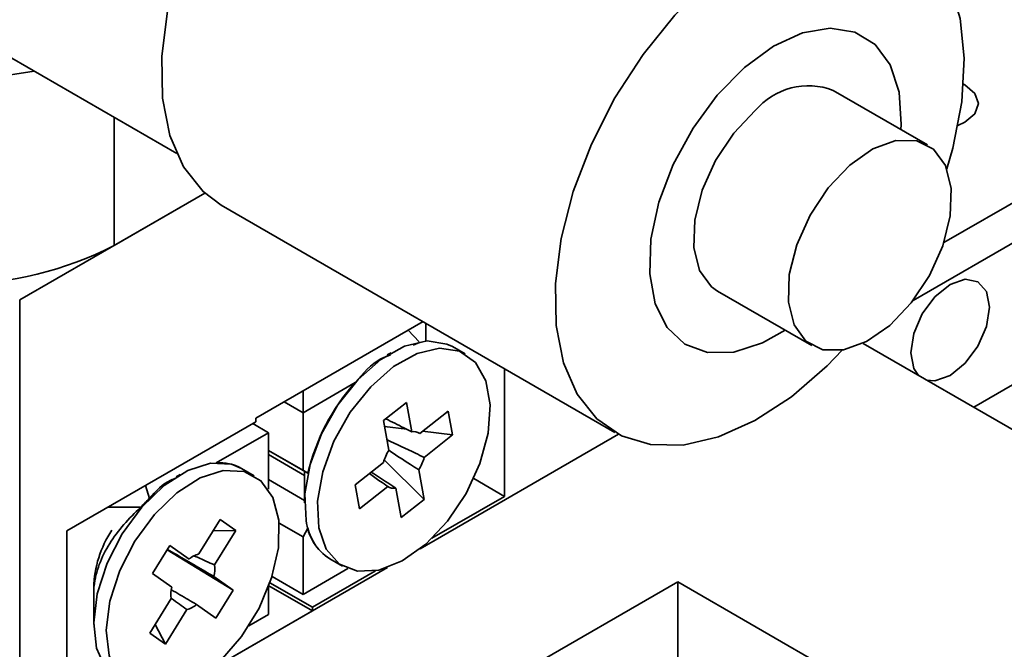
# Model space of a CAD drawing. Units: millimetres. Extents: x 5 to 289, y 4 to 204.
# Drawn here: x 224 to 235, y 124 to 131 of the extents above; entities that cross this region are included whole.
import ezdxf

# ---------------------------------------------------------------- set-up
doc = ezdxf.new("R2010")
doc.units = ezdxf.units.MM

msp = doc.modelspace()

# ---------------------------------------------------------------- linework, layer by layer
at = {"color": 7, "linetype": 'Continuous', "lineweight": 35}
for p, q in [((234.0469, 128.0357), (243.8126, 133.6733)), ((234.7266, 126.8358), (244.0552, 132.221)), ((222.2607, 131.7132), (225.7778, 129.6829)), ((234.2096, 129.7804), (233.1489, 130.3927)), ((236.989, 130.1832), (234.3918, 128.6839)), ((225.0743, 128.6534), (225.0743, 130.089)), ((224.0136, 128.041), (226.0919, 129.2408)), ((225.0743, 128.6534), (226.0919, 129.2408)), ((226.2778, 129.1055), (230.6973, 126.5542)), ((224.0136, 122.7744), (224.0136, 128.041)), ((231.849, 128.141), (232.9097, 127.5287)), ((226.6653, 126.7139), (228.543, 127.7979)), ((228.5745, 127.7797), (228.5745, 127.5794)), ((228.4986, 127.5696), (228.3745, 127.7006)), ((228.5042, 127.5636), (228.4319, 127.5328)), ((229.0144, 127.4351), (228.873, 127.5167)), ((233.4842, 127.553), (238.474, 124.6725)), ((228.1854, 127.4486), (228.1412, 127.4231)), ((229.4584, 127.2695), (229.4584, 125.8359)), ((227.7805, 127.1128), (227.1956, 126.7751)), ((227.1956, 126.7751), (227.1956, 127.0201)), ((227.1956, 126.7751), (226.9834, 126.8976)), ((228.0996, 126.6865), (228.3566, 126.8912)), ((228.3566, 126.8912), (228.4166, 126.5609)), ((226.6653, 126.6731), (226.6653, 126.7139)), ((227.1956, 126.7751), (227.1956, 126.1277)), ((228.5076, 126.5419), (228.8236, 126.7936)), ((228.8236, 126.7936), (228.8724, 126.5249)), ((224.544, 125.4485), (226.6653, 126.6731)), ((226.6299, 126.6527), (226.8067, 126.5506)), ((228.1596, 126.3562), (228.0996, 126.6865)), ((228.3598, 126.5893), (228.1116, 126.6205)), ((226.8067, 126.5506), (226.2218, 126.2129)), ((226.8067, 125.9148), (226.8067, 126.5506)), ((230.7363, 126.5328), (228.5114, 125.2484)), ((228.8724, 126.5249), (228.5389, 126.5668)), ((228.8724, 126.5249), (228.5564, 126.2732)), ((227.1956, 126.1277), (226.8067, 126.3522)), ((227.2256, 126.1104), (226.8067, 126.3522)), ((227.2133, 126.0708), (226.8067, 126.3055)), ((227.7816, 125.9636), (228.0976, 126.2153)), ((228.5544, 125.802), (228.1077, 126.2472)), ((225.8166, 126.0811), (225.7724, 126.0556)), ((226.6456, 126.0676), (226.5042, 126.1493)), ((227.1956, 126.1277), (227.2509, 126.0957)), ((227.2133, 126.1174), (227.2133, 125.7646)), ((228.4944, 126.1324), (228.5544, 125.802)), ((225.4261, 125.9577), (225.4695, 125.8117)), ((227.2133, 125.7908), (226.8067, 126.0255)), ((227.8303, 125.695), (227.7816, 125.9636)), ((228.1464, 125.9467), (227.8303, 125.695)), ((229.4584, 125.8359), (229.1123, 126.0357)), ((228.2973, 125.5973), (228.2374, 125.9277)), ((229.4584, 125.8359), (228.6436, 125.3655)), ((228.5544, 125.802), (228.2973, 125.5973)), ((225.3734, 125.7138), (225.0035, 125.7138)), ((226.0255, 125.1892), (226.2644, 125.5759)), ((226.2644, 125.5759), (226.4396, 125.4527)), ((227.1956, 125.3812), (226.9265, 125.5365)), ((224.544, 123.0805), (224.544, 125.4485)), ((226.4396, 125.4527), (226.1858, 125.4486)), ((226.4396, 125.4527), (226.2007, 125.066)), ((227.2509, 125.477), (227.1956, 125.3812)), ((225.5058, 124.9693), (225.7001, 125.2838)), ((225.7001, 125.2838), (225.9156, 125.1323)), ((227.1956, 125.3812), (227.1956, 124.7338)), ((226.4105, 124.7843), (225.6701, 125.2351)), ((227.4981, 125.1351), (227.6395, 125.0535)), ((225.7213, 124.8178), (225.5058, 124.9693)), ((228.1425, 125.0354), (226.4531, 124.0602)), ((227.1956, 124.7338), (227.6993, 125.0245)), ((228.0103, 124.9999), (227.3017, 124.5909)), ((226.1951, 124.9358), (226.4105, 124.7843)), ((227.3017, 124.5909), (226.8242, 124.8665)), ((226.847, 124.935), (227.1956, 124.7338)), ((227.1956, 124.7337), (226.847, 124.935)), ((231.4029, 124.8766), (228.2209, 123.0397)), ((235.1152, 122.7335), (231.4029, 124.8766)), ((231.4029, 122.0187), (231.4029, 124.8766)), ((224.8445, 124.8118), (224.8445, 124.3972)), ((226.4105, 124.7843), (226.2162, 124.4698)), ((226.8067, 124.5092), (226.8067, 124.8185)), ((227.3017, 124.55), (226.812, 124.8327)), ((227.1956, 124.7337), (227.1956, 124.7338)), ((225.4767, 124.3009), (225.7156, 124.6876)), ((226.2162, 124.4698), (226.0008, 124.6213)), ((225.8908, 124.5644), (225.652, 124.1777)), ((227.3017, 124.55), (226.1426, 123.8809)), ((226.5859, 124.3818), (226.8067, 124.5092)), ((226.8067, 124.5092), (226.5859, 124.3817)), ((227.3017, 124.5909), (227.3017, 124.55)), ((225.652, 124.1777), (225.5353, 124.3957)), ((225.652, 124.1777), (225.4767, 124.3009))]:
    msp.add_line(p, q, dxfattribs=at)
at = {"color": 7, "linetype": 'Continuous', "lineweight": 35, "flags": 128}
for points in [[(227.342, 134.17), (226.9531, 133.7885), (226.5947, 133.347), (226.2783, 132.8596), (226.0141, 132.342), (225.8107, 131.8108), (225.6745, 131.2832), (225.6099, 130.776), (225.619, 130.3056), (225.7015, 129.8871), (225.8547, 129.534), (226.0738, 129.2575), (226.2778, 129.1055)], [(234.4249, 129.5123), (234.491, 129.7436), (234.5918, 130.2631), (234.6197, 130.7538), (234.5737, 131.2001), (234.4553, 131.5875), (234.2684, 131.9036), (234.019, 132.1382), (233.7149, 132.2838), (233.3662, 132.3357), (232.9838, 132.2923), (232.5802, 132.1549), (232.1684, 131.9279), (231.7614, 131.6188)], [(224.1766, 130.6072), (223.6903, 130.5341), (223.1851, 130.5187), (222.685, 130.5623), (222.2102, 130.6631), (221.7804, 130.8171), (221.413, 131.0178), (221.1232, 131.2572), (220.9227, 131.5253), (220.8199, 131.8112), (220.8065, 131.9602)], [(231.7614, 131.6188), (231.3725, 131.2373), (231.0141, 130.7957), (230.6977, 130.3083), (230.4336, 129.7907), (230.2301, 129.2595), (230.0939, 128.7319), (230.0293, 128.2247), (230.0384, 127.7543), (230.1209, 127.3358), (230.2741, 126.9827), (230.4932, 126.7062), (230.7711, 126.5153), (231.0988, 126.4162), (231.4658, 126.4119), (231.8604, 126.5027), (232.2698, 126.6856), (232.6808, 126.9547), (233.0804, 127.3015), (233.2496, 127.4762)], [(233.9089, 129.954), (233.9117, 130.01), (233.8881, 130.3745), (233.7896, 130.6794), (233.6215, 130.9081), (233.3929, 131.0483), (233.1161, 131.0925), (232.8061, 131.0383), (232.4794, 130.8885), (232.1538, 130.6514)], [(232.1538, 130.6514), (231.8469, 130.3396), (231.575, 129.9699), (231.353, 129.5624), (231.1928, 129.1389), (231.1029, 128.7224), (231.0884, 128.3352), (231.1498, 127.9982), (231.284, 127.7296), (231.4837, 127.5438), (231.7381, 127.451), (232.0336, 127.4561), (232.3541, 127.5588), (232.609, 127.7023)], [(234.5487, 129.9975), (234.6291, 130.0353), (234.7402, 130.1313), (234.7792, 130.2445), (234.7402, 130.3577), (234.6291, 130.4537), (234.6118, 130.4632)], [(232.2746, 130.1668), (232.0326, 129.9124), (231.8283, 129.6057), (231.6783, 129.2715), (231.5948, 128.937), (231.5846, 128.6292), (231.6484, 128.373), (231.7812, 128.1893), (231.849, 128.141)], [(233.3353, 129.5545), (233.0933, 129.3), (232.889, 128.9933), (232.739, 128.6592), (232.6556, 128.3246), (232.6453, 128.0168), (232.7092, 127.7607), (232.8419, 127.5769), (233.0328, 127.4805), (233.2664, 127.4792), (233.5237, 127.5731), (233.7839, 127.7546), (234.026, 128.009), (234.2303, 128.3157), (234.3802, 128.6499), (234.4637, 128.9844), (234.4739, 129.2922), (234.4101, 129.5483), (234.2773, 129.7321), (234.0865, 129.8285), (233.8529, 129.8298), (233.5956, 129.736), (233.3353, 129.5545)], [(234.9031, 127.9583), (234.8694, 128.1342), (234.7736, 128.2444), (234.6303, 128.2723), (234.4611, 128.2135), (234.292, 128.077), (234.1486, 127.8836), (234.0528, 127.6628), (234.0192, 127.448), (234.0528, 127.2722), (234.1069, 127.1936)], [(234.197, 127.1415), (234.292, 127.134), (234.4611, 127.1928), (234.6303, 127.3293), (234.7736, 127.5227), (234.8694, 127.7436), (234.9031, 127.9583)], [(228.873, 127.5167), (228.8121, 127.5461), (228.5883, 127.5803), (228.3346, 127.5214), (228.0699, 127.3739), (227.8137, 127.1487), (227.5852, 126.8624), (227.4011, 126.5363), (227.2752, 126.1947), (227.2169, 125.8627), (227.2303, 125.5652)], [(227.3718, 125.4835), (227.4561, 125.2424), (227.605, 125.0755), (227.8075, 124.9953), (228.0485, 125.0078), (228.3101, 125.112), (228.573, 125.3001), (228.8177, 125.5583), (229.0259, 125.8673), (229.1824, 126.2043), (229.2753, 126.5443), (229.298, 126.862), (229.2486, 127.1339), (229.1309, 127.3398), (228.9536, 127.4645), (228.7298, 127.4987), (228.4761, 127.4398), (228.2113, 127.2923), (227.9552, 127.067), (227.7266, 126.7808), (227.5425, 126.4547), (227.4166, 126.113), (227.3583, 125.7811), (227.3718, 125.4835)], [(226.5042, 126.1493), (226.3912, 126.1959), (226.1582, 126.2068), (225.9, 126.1251), (225.6355, 125.9569), (225.3845, 125.7146), (225.1656, 125.4163)], [(225.307, 125.3346), (225.1364, 125.0023), (225.0267, 124.6607), (224.986, 124.3351), (225.0175, 124.0497), (225.1188, 123.8256), (225.2823, 123.6795), (225.4959, 123.6222), (225.7438, 123.6579), (226.0076, 123.7841), (226.2678, 123.9912), (226.505, 124.2641), (226.7016, 124.5824), (226.8431, 124.9225), (226.9189, 125.2592), (226.9235, 125.5676), (226.8566, 125.8247), (226.7229, 126.0116), (226.5326, 126.1142), (226.2997, 126.1251), (226.0414, 126.0435), (225.7769, 125.8752), (225.5259, 125.633), (225.307, 125.3346)], [(225.1656, 125.4163), (224.9949, 125.084), (224.8852, 124.7424), (224.8446, 124.4168), (224.8761, 124.1314), (224.9774, 123.9073), (225.1293, 123.7676)]]:
    msp.add_lwpolyline(points, dxfattribs=at)
at = {"color": 7, "linetype": 'Continuous', "lineweight": 35}
for centre, radius, start, end in [((232.8697, 129.6685), 0.7762, 68.92182, 140.05735), ((223.3065, 132.0651), 3.8426, 242.60967, 297.39033), ((229.4768, 125.5831), 2.2842, 137.95643, 167.02995), ((228.437, 126.4312), 0.1313, 57.45951, 98.91817), ((228.6517, 126.0556), 0.5767, 148.58651, 163.91878), ((228.0022, 126.4329), 0.5767, 328.58651, 343.91878), ((226.2567, 125.7099), 0.5042, 60.60931, 93.97294), ((228.217, 126.0574), 0.1313, 237.45951, 278.91817), ((227.8008, 125.622), 0.5733, 185.68939, 238.12859), ((226.0806, 124.7756), 1.2366, 146.70027, 178.32242), ((227.7897, 125.6062), 0.5541, 193.48855, 238.24478), ((226.1063, 124.8985), 0.3017, 105.5328, 129.2099), ((225.8528, 125.0159), 0.3516, 346.82311, 8.18953), ((226.0636, 124.7377), 0.3516, 166.82311, 188.18953), ((225.81, 124.8551), 0.3017, 285.5328, 309.2099)]:
    msp.add_arc(centre, radius, start, end, dxfattribs=at)
for points, knots in [([(228.1773, 127.4244), (228.1408, 127.4105), (227.9817, 127.3498), (227.8681, 127.216), (227.7805, 127.1128)], [0, 0, 0, 0, 0.2289736, 1, 1, 1, 1]), ([(228.1244, 126.7063), (228.1923, 126.6727), (228.2896, 126.6244), (228.3871, 126.5757), (228.4166, 126.5609)], [0, 0, 0, 0, 0.6972277, 1, 1, 1, 1]), ([(228.1389, 126.4698), (228.2458, 126.4197), (228.3852, 126.3544), (228.524, 126.2886), (228.5564, 126.2732)], [0, 0, 0, 0, 0.7665773, 1, 1, 1, 1]), ([(228.4944, 126.1324), (228.464, 126.1522), (228.3518, 126.2253), (228.2397, 126.299), (228.1579, 126.3526)], [0, 0, 0, 0, 0.2713945, 1, 1, 1, 1]), ([(228.1464, 125.9467), (228.1188, 125.9659), (228.0502, 126.0138), (227.982, 126.062), (227.9412, 126.0908)], [0, 0, 0, 0, 0.401563, 1, 1, 1, 1]), ([(227.9623, 126.1076), (228.0236, 126.0674), (228.1153, 126.0072), (228.2069, 125.9475), (228.2374, 125.9277)], [0, 0, 0, 0, 0.6679709, 1, 1, 1, 1]), ([(225.769, 126.0402), (225.7499, 126.0335), (225.63, 125.9913), (225.5427, 125.8937), (225.4695, 125.8117)], [0, 0, 0, 0, 0.16002952, 1, 1, 1, 1]), ([(225.3734, 125.7138), (225.2379, 125.5882), (225.118, 125.4541), (224.9776, 125.231), (224.9375, 125.1524), (224.8778, 124.9925), (224.8577, 124.9106), (224.8492, 124.8261)], [0, 0, 0, 0, 0.5, 0.5, 0.75, 0.75, 1, 1, 1, 1]), ([(226.1951, 124.9358), (226.1634, 124.9543), (225.9898, 125.0556), (225.8158, 125.1573), (225.6734, 125.2405)], [0, 0, 0, 0, 0.1821927, 1, 1, 1, 1]), ([(225.9776, 125.1658), (226.0202, 125.1469), (226.0947, 125.1138), (226.1689, 125.0803), (226.2007, 125.066)], [0, 0, 0, 0, 0.5717874, 1, 1, 1, 1]), ([(225.7192, 124.7857), (225.7815, 124.7494), (225.8754, 124.6945), (225.9691, 124.6398), (226.0008, 124.6213)], [0, 0, 0, 0, 0.66251129, 1, 1, 1, 1]), ([(225.8908, 124.5644), (225.8627, 124.5846), (225.8051, 124.6261), (225.7478, 124.6679), (225.7185, 124.6893)], [0, 0, 0, 0, 0.4887657, 1, 1, 1, 1])]:
    msp.add_open_spline(points, degree=3, knots=knots, dxfattribs=at)
for points in [[(227.2256, 126.1104), (227.2323, 126.1065), (227.2411, 126.1014), (227.2509, 126.0957)], [(225.4695, 125.8117), (225.4363, 125.7802), (225.4042, 125.7476), (225.3734, 125.7138)]]:
    msp.add_open_spline(points, degree=3, dxfattribs=at)

doc.saveas('drawing.dxf')
